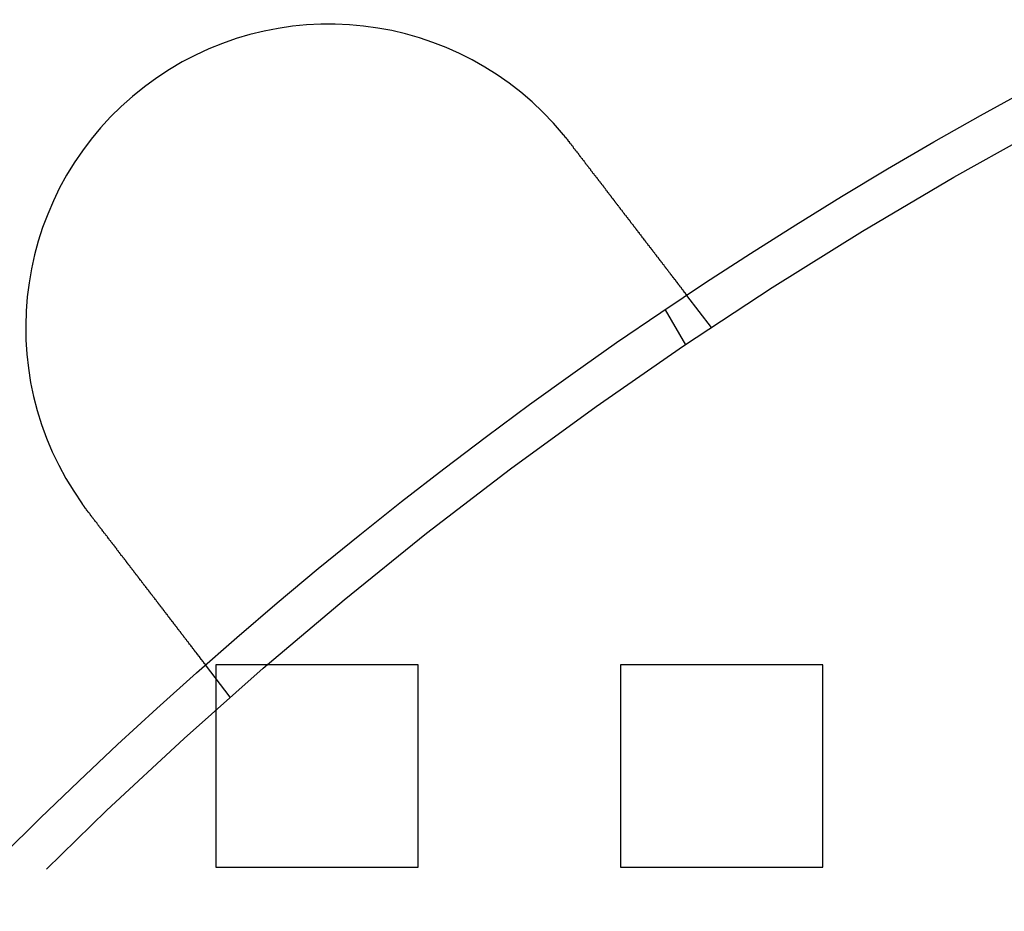
# Model space of a CAD drawing. Extents: x 2556 to 3907, y 1489 to 2027.
# Drawn here: x 2614 to 2638, y 1709 to 1731 of the extents above; entities that cross this region are included whole.
import ezdxf

# ---------------------------------------------------------------- set-up
doc = ezdxf.new("R2010")
doc.units = 0
doc.header["$LTSCALE"] = 5
doc.linetypes.add('VERDECKT', pattern=[9.525, 6.35, -3.175])
doc.layers.get('0').update_dxf_attribs({"linetype": 'CONTINUOUS'})
doc.layers.add('STEMPEL', color=3, linetype='CONTINUOUS')

# ---------------------------------------------------------------- blocks, each defined once
blk = doc.blocks.new('A$C52D9B3EE')
at = {"color": 1, "linetype": 'VERDECKT'}
for p, q in [((2027.282, 1442.051), (2026.672, 1442.846)), ((2026.644, 1441.624), (2026.143, 1442.492)), ((2015.382, 1432.919), (2014.772, 1433.714)), ((2015.03, 1433.714), (2015.03, 1428.714)), ((2020.03, 1433.714), (2015.03, 1433.714)), ((2020.03, 1428.714), (2020.03, 1433.714)), ((2025.03, 1433.714), (2025.03, 1428.714)), ((2030.03, 1433.714), (2025.03, 1433.714)), ((2030.03, 1428.714), (2030.03, 1433.714)), ((2015.03, 1428.714), (2020.03, 1428.714)), ((2025.03, 1428.714), (2030.03, 1428.714))]:
    blk.add_line(p, q, dxfattribs=at)
for points in [[(2023.62, 1446.82, 0), (2023.62, 1446.82, 0), (2023.62, 1446.82, 0), (2023.62, 1446.81, 0), (2023.62, 1446.81, 0), (2023.62, 1446.81, 0), (2023.63, 1446.81, 0), (2023.63, 1446.81, 0), (2023.63, 1446.81, 0), (2023.63, 1446.81, 0), (2023.63, 1446.8, 0), (2023.63, 1446.8, 0), (2023.63, 1446.8, 0), (2023.63, 1446.8, 0), (2023.64, 1446.8, 0), (2023.64, 1446.8, 0), (2023.64, 1446.79, 0), (2023.64, 1446.79, 0), (2023.64, 1446.79, 0), (2023.64, 1446.79, 0), (2023.64, 1446.79, 0), (2023.64, 1446.79, 0), (2023.65, 1446.78, 0), (2023.65, 1446.78, 0), (2023.65, 1446.78, 0), (2023.65, 1446.78, 0), (2023.65, 1446.78, 0), (2023.65, 1446.78, 0), (2023.65, 1446.78, 0), (2023.65, 1446.77, 0), (2023.66, 1446.77, 0), (2023.66, 1446.77, 0), (2023.66, 1446.77, 0), (2023.66, 1446.77, 0), (2023.66, 1446.77, 0), (2023.66, 1446.76, 0), (2023.66, 1446.76, 0), (2023.67, 1446.76, 0), (2023.67, 1446.76, 0), (2023.67, 1446.76, 0), (2023.67, 1446.76, 0), (2023.67, 1446.76, 0), (2023.67, 1446.75, 0), (2023.67, 1446.75, 0), (2023.67, 1446.75, 0), (2023.68, 1446.75, 0), (2023.68, 1446.75, 0), (2023.68, 1446.75, 0), (2023.68, 1446.74, 0), (2023.68, 1446.74, 0), (2023.68, 1446.74, 0), (2023.68, 1446.74, 0), (2023.68, 1446.74, 0), (2023.69, 1446.74, 0), (2023.69, 1446.73, 0), (2023.69, 1446.73, 0), (2023.69, 1446.73, 0), (2023.69, 1446.73, 0), (2023.69, 1446.73, 0), (2023.69, 1446.73, 0), (2023.69, 1446.73, 0), (2023.7, 1446.72, 0), (2023.7, 1446.72, 0), (2023.7, 1446.72, 0), (2023.7, 1446.72, 0), (2023.7, 1446.72, 0), (2023.7, 1446.72, 0), (2023.7, 1446.71, 0), (2023.7, 1446.71, 0), (2023.71, 1446.71, 0), (2023.71, 1446.71, 0), (2023.71, 1446.71, 0), (2023.71, 1446.71, 0), (2023.71, 1446.7, 0), (2023.71, 1446.7, 0), (2023.71, 1446.7, 0), (2023.71, 1446.7, 0), (2023.72, 1446.7, 0), (2023.72, 1446.7, 0), (2023.72, 1446.7, 0), (2023.72, 1446.69, 0), (2023.72, 1446.69, 0), (2023.72, 1446.69, 0), (2023.72, 1446.69, 0), (2023.72, 1446.69, 0), (2023.73, 1446.69, 0), (2023.73, 1446.68, 0), (2023.73, 1446.68, 0), (2023.73, 1446.68, 0), (2023.73, 1446.68, 0), (2023.73, 1446.68, 0), (2023.73, 1446.68, 0), (2023.73, 1446.67, 0), (2023.74, 1446.67, 0), (2023.74, 1446.67, 0), (2023.74, 1446.67, 0), (2023.74, 1446.67, 0), (2023.74, 1446.67, 0), (2023.74, 1446.67, 0), (2023.74, 1446.66, 0), (2023.74, 1446.66, 0), (2023.75, 1446.66, 0), (2023.75, 1446.66, 0), (2023.75, 1446.66, 0), (2023.75, 1446.66, 0), (2023.75, 1446.65, 0), (2023.75, 1446.65, 0), (2023.75, 1446.65, 0), (2023.75, 1446.65, 0), (2023.75, 1446.65, 0), (2023.76, 1446.65, 0), (2023.76, 1446.64, 0), (2023.76, 1446.64, 0), (2023.76, 1446.64, 0), (2023.76, 1446.64, 0), (2023.76, 1446.64, 0), (2023.76, 1446.64, 0), (2023.76, 1446.63, 0), (2023.77, 1446.63, 0), (2023.77, 1446.63, 0), (2023.77, 1446.63, 0), (2023.77, 1446.63, 0), (2023.77, 1446.63, 0), (2023.77, 1446.63, 0), (2023.77, 1446.62, 0), (2023.77, 1446.62, 0), (2023.78, 1446.62, 0), (2023.78, 1446.62, 0)], [(2023.78, 1446.62, 0), (2023.78, 1446.61, 0), (2023.79, 1446.6, 0), (2023.8, 1446.59, 0), (2023.81, 1446.58, 0), (2023.82, 1446.57, 0), (2023.82, 1446.56, 0), (2023.83, 1446.55, 0), (2023.84, 1446.54, 0), (2023.85, 1446.53, 0), (2023.86, 1446.52, 0), (2023.86, 1446.5, 0), (2023.87, 1446.49, 0), (2023.88, 1446.48, 0), (2023.89, 1446.47, 0), (2023.9, 1446.46, 0), (2023.9, 1446.45, 0), (2023.91, 1446.44, 0), (2023.92, 1446.43, 0), (2023.93, 1446.42, 0), (2023.94, 1446.41, 0), (2023.95, 1446.4, 0), (2023.95, 1446.39, 0), (2023.96, 1446.38, 0), (2023.97, 1446.37, 0), (2023.98, 1446.36, 0), (2023.99, 1446.35, 0), (2023.99, 1446.34, 0), (2024, 1446.33, 0), (2024.01, 1446.32, 0), (2024.02, 1446.3, 0), (2024.03, 1446.29, 0), (2024.03, 1446.28, 0), (2024.04, 1446.27, 0), (2024.05, 1446.26, 0), (2024.06, 1446.25, 0), (2024.07, 1446.24, 0), (2024.08, 1446.23, 0), (2024.08, 1446.22, 0), (2024.09, 1446.21, 0), (2024.1, 1446.2, 0), (2024.11, 1446.19, 0), (2024.12, 1446.18, 0), (2024.12, 1446.17, 0), (2024.13, 1446.16, 0), (2024.14, 1446.15, 0), (2024.15, 1446.14, 0), (2024.16, 1446.12, 0), (2024.16, 1446.11, 0), (2024.17, 1446.1, 0), (2024.18, 1446.09, 0), (2024.19, 1446.08, 0), (2024.2, 1446.07, 0), (2024.21, 1446.06, 0), (2024.21, 1446.05, 0), (2024.22, 1446.04, 0), (2024.23, 1446.03, 0), (2024.24, 1446.02, 0), (2024.25, 1446.01, 0), (2024.25, 1446, 0), (2024.26, 1445.99, 0), (2024.27, 1445.98, 0), (2024.28, 1445.97, 0), (2024.29, 1445.96, 0), (2024.29, 1445.94, 0), (2024.3, 1445.93, 0), (2024.31, 1445.92, 0), (2024.32, 1445.91, 0), (2024.33, 1445.9, 0), (2024.33, 1445.89, 0), (2024.34, 1445.88, 0), (2024.35, 1445.87, 0), (2024.36, 1445.86, 0), (2024.37, 1445.85, 0), (2024.37, 1445.84, 0), (2024.38, 1445.83, 0), (2024.39, 1445.82, 0), (2024.4, 1445.81, 0), (2024.41, 1445.8, 0), (2024.41, 1445.79, 0), (2024.42, 1445.78, 0), (2024.43, 1445.77, 0), (2024.44, 1445.76, 0), (2024.45, 1445.75, 0), (2024.45, 1445.74, 0), (2024.46, 1445.73, 0), (2024.47, 1445.72, 0), (2024.48, 1445.71, 0), (2024.48, 1445.7, 0), (2024.49, 1445.69, 0), (2024.5, 1445.68, 0), (2024.51, 1445.67, 0), (2024.52, 1445.66, 0), (2024.52, 1445.65, 0), (2024.53, 1445.64, 0), (2024.54, 1445.63, 0), (2024.55, 1445.62, 0), (2024.55, 1445.61, 0), (2024.56, 1445.6, 0), (2024.57, 1445.59, 0), (2024.58, 1445.58, 0), (2024.59, 1445.57, 0), (2024.59, 1445.56, 0), (2024.6, 1445.55, 0), (2024.61, 1445.54, 0), (2024.62, 1445.53, 0), (2024.62, 1445.52, 0), (2024.63, 1445.51, 0), (2024.64, 1445.5, 0), (2024.65, 1445.49, 0), (2024.65, 1445.48, 0), (2024.66, 1445.47, 0), (2024.67, 1445.46, 0), (2024.67, 1445.45, 0), (2024.68, 1445.44, 0), (2024.69, 1445.43, 0), (2024.7, 1445.42, 0), (2024.7, 1445.41, 0), (2024.71, 1445.4, 0), (2024.72, 1445.39, 0), (2024.73, 1445.38, 0), (2024.73, 1445.37, 0), (2024.74, 1445.36, 0), (2024.75, 1445.35, 0), (2024.75, 1445.34, 0), (2024.76, 1445.34, 0), (2024.77, 1445.33, 0), (2024.78, 1445.32, 0), (2024.78, 1445.31, 0), (2024.79, 1445.3, 0), (2024.8, 1445.29, 0), (2024.8, 1445.28, 0), (2024.81, 1445.27, 0), (2024.82, 1445.26, 0), (2024.83, 1445.25, 0), (2024.83, 1445.24, 0), (2024.84, 1445.23, 0), (2024.85, 1445.23, 0), (2024.85, 1445.22, 0), (2024.86, 1445.21, 0), (2024.87, 1445.2, 0), (2024.87, 1445.19, 0), (2024.88, 1445.18, 0), (2024.89, 1445.17, 0), (2024.9, 1445.16, 0), (2024.9, 1445.15, 0), (2024.91, 1445.14, 0), (2024.92, 1445.13, 0), (2024.92, 1445.12, 0), (2024.93, 1445.11, 0), (2024.94, 1445.1, 0), (2024.95, 1445.1, 0), (2024.95, 1445.09, 0), (2024.96, 1445.08, 0), (2024.97, 1445.07, 0), (2024.97, 1445.06, 0), (2024.98, 1445.05, 0), (2024.99, 1445.04, 0), (2025, 1445.03, 0), (2025, 1445.02, 0), (2025.01, 1445.01, 0), (2025.02, 1445, 0), (2025.02, 1444.99, 0), (2025.03, 1444.98, 0), (2025.04, 1444.97, 0), (2025.05, 1444.96, 0), (2025.05, 1444.96, 0), (2025.06, 1444.95, 0), (2025.07, 1444.94, 0), (2025.07, 1444.93, 0), (2025.08, 1444.92, 0), (2025.09, 1444.91, 0), (2025.1, 1444.9, 0), (2025.1, 1444.89, 0), (2025.11, 1444.88, 0), (2025.12, 1444.87, 0), (2025.12, 1444.86, 0), (2025.13, 1444.85, 0), (2025.14, 1444.84, 0), (2025.15, 1444.83, 0), (2025.15, 1444.83, 0), (2025.16, 1444.82, 0), (2025.17, 1444.81, 0), (2025.17, 1444.8, 0), (2025.18, 1444.79, 0), (2025.19, 1444.78, 0), (2025.2, 1444.77, 0), (2025.2, 1444.76, 0), (2025.21, 1444.75, 0), (2025.22, 1444.74, 0), (2025.22, 1444.73, 0), (2025.23, 1444.72, 0), (2025.24, 1444.72, 0), (2025.25, 1444.71, 0), (2025.25, 1444.7, 0), (2025.26, 1444.69, 0), (2025.27, 1444.68, 0), (2025.27, 1444.67, 0), (2025.28, 1444.66, 0), (2025.29, 1444.65, 0), (2025.29, 1444.64, 0), (2025.3, 1444.63, 0), (2025.31, 1444.62, 0), (2025.31, 1444.62, 0), (2025.32, 1444.61, 0), (2025.33, 1444.6, 0), (2025.34, 1444.59, 0), (2025.34, 1444.58, 0), (2025.35, 1444.57, 0), (2025.36, 1444.56, 0), (2025.36, 1444.55, 0), (2025.37, 1444.54, 0), (2025.38, 1444.54, 0), (2025.38, 1444.53, 0), (2025.39, 1444.52, 0), (2025.4, 1444.51, 0), (2025.4, 1444.5, 0), (2025.41, 1444.49, 0), (2025.42, 1444.48, 0), (2025.42, 1444.47, 0), (2025.43, 1444.47, 0), (2025.44, 1444.46, 0), (2025.44, 1444.45, 0), (2025.45, 1444.44, 0), (2025.46, 1444.43, 0), (2025.46, 1444.42, 0), (2025.47, 1444.41, 0), (2025.48, 1444.41, 0), (2025.48, 1444.4, 0), (2025.49, 1444.39, 0), (2025.49, 1444.38, 0), (2025.5, 1444.37, 0), (2025.51, 1444.36, 0), (2025.51, 1444.36, 0), (2025.52, 1444.35, 0), (2025.53, 1444.34, 0), (2025.53, 1444.33, 0), (2025.54, 1444.32, 0), (2025.55, 1444.31, 0), (2025.55, 1444.31, 0), (2025.56, 1444.3, 0), (2025.56, 1444.29, 0), (2025.57, 1444.28, 0), (2025.58, 1444.27, 0), (2025.58, 1444.26, 0), (2025.59, 1444.26, 0), (2025.6, 1444.25, 0), (2025.6, 1444.24, 0), (2025.61, 1444.23, 0), (2025.61, 1444.22, 0), (2025.62, 1444.22, 0), (2025.63, 1444.21, 0), (2025.63, 1444.2, 0), (2025.64, 1444.19, 0), (2025.64, 1444.19, 0), (2025.65, 1444.18, 0), (2025.66, 1444.17, 0), (2025.66, 1444.16, 0), (2025.67, 1444.15, 0), (2025.67, 1444.15, 0), (2025.68, 1444.14, 0), (2025.69, 1444.13, 0), (2025.69, 1444.12, 0), (2025.7, 1444.12, 0), (2025.7, 1444.11, 0), (2025.71, 1444.1, 0), (2025.71, 1444.09, 0), (2025.72, 1444.09, 0), (2025.73, 1444.08, 0), (2025.73, 1444.07, 0), (2025.74, 1444.07, 0), (2025.74, 1444.06, 0), (2025.75, 1444.05, 0), (2025.75, 1444.04, 0), (2025.76, 1444.04, 0), (2025.76, 1444.03, 0), (2025.77, 1444.02, 0), (2025.78, 1444.02, 0), (2025.78, 1444.01, 0), (2025.79, 1444, 0), (2025.79, 1443.99, 0), (2025.8, 1443.99, 0), (2025.8, 1443.98, 0), (2025.81, 1443.97, 0), (2025.81, 1443.97, 0), (2025.82, 1443.96, 0), (2025.82, 1443.95, 0), (2025.83, 1443.95, 0), (2025.83, 1443.94, 0), (2025.84, 1443.93, 0), (2025.84, 1443.92, 0), (2025.85, 1443.92, 0), (2025.86, 1443.91, 0), (2025.86, 1443.9, 0), (2025.87, 1443.9, 0), (2025.87, 1443.89, 0), (2025.88, 1443.88, 0), (2025.88, 1443.88, 0), (2025.89, 1443.87, 0), (2025.89, 1443.86, 0), (2025.9, 1443.86, 0), (2025.9, 1443.85, 0), (2025.91, 1443.84, 0), (2025.91, 1443.83, 0), (2025.92, 1443.83, 0), (2025.92, 1443.82, 0), (2025.93, 1443.81, 0), (2025.93, 1443.81, 0), (2025.94, 1443.8, 0), (2025.95, 1443.79, 0), (2025.95, 1443.79, 0), (2025.96, 1443.78, 0), (2025.96, 1443.77, 0), (2025.97, 1443.77, 0), (2025.97, 1443.76, 0), (2025.98, 1443.75, 0), (2025.98, 1443.75, 0), (2025.99, 1443.74, 0), (2025.99, 1443.73, 0), (2026, 1443.73, 0), (2026, 1443.72, 0), (2026.01, 1443.71, 0), (2026.01, 1443.71, 0), (2026.02, 1443.7, 0), (2026.02, 1443.69, 0), (2026.03, 1443.69, 0), (2026.03, 1443.68, 0), (2026.04, 1443.67, 0), (2026.04, 1443.67, 0), (2026.05, 1443.66, 0), (2026.05, 1443.65, 0), (2026.06, 1443.65, 0), (2026.06, 1443.64, 0), (2026.07, 1443.63, 0), (2026.07, 1443.63, 0), (2026.08, 1443.62, 0), (2026.08, 1443.62, 0), (2026.09, 1443.61, 0), (2026.09, 1443.6, 0), (2026.1, 1443.6, 0), (2026.1, 1443.59, 0), (2026.11, 1443.58, 0), (2026.11, 1443.58, 0), (2026.12, 1443.57, 0), (2026.12, 1443.56, 0), (2026.13, 1443.56, 0), (2026.13, 1443.55, 0), (2026.13, 1443.55, 0), (2026.14, 1443.54, 0), (2026.14, 1443.53, 0), (2026.15, 1443.53, 0), (2026.15, 1443.52, 0), (2026.16, 1443.52, 0), (2026.16, 1443.51, 0), (2026.17, 1443.5, 0), (2026.17, 1443.5, 0), (2026.18, 1443.49, 0), (2026.18, 1443.49, 0), (2026.19, 1443.48, 0), (2026.19, 1443.47, 0), (2026.19, 1443.47, 0), (2026.2, 1443.46, 0), (2026.2, 1443.46, 0), (2026.21, 1443.45, 0), (2026.21, 1443.45, 0), (2026.22, 1443.44, 0), (2026.22, 1443.43, 0), (2026.22, 1443.43, 0), (2026.23, 1443.42, 0), (2026.23, 1443.42, 0), (2026.24, 1443.41, 0), (2026.24, 1443.41, 0), (2026.25, 1443.4, 0), (2026.25, 1443.4, 0), (2026.25, 1443.39, 0), (2026.26, 1443.39, 0), (2026.26, 1443.38, 0), (2026.27, 1443.37, 0), (2026.27, 1443.37, 0), (2026.27, 1443.36, 0), (2026.28, 1443.36, 0), (2026.28, 1443.35, 0), (2026.29, 1443.35, 0), (2026.29, 1443.34, 0), (2026.29, 1443.34, 0), (2026.3, 1443.33, 0), (2026.3, 1443.33, 0), (2026.31, 1443.32, 0), (2026.31, 1443.32, 0), (2026.31, 1443.31, 0), (2026.32, 1443.31, 0), (2026.32, 1443.3, 0), (2026.33, 1443.3, 0), (2026.33, 1443.29, 0), (2026.33, 1443.29, 0), (2026.34, 1443.28, 0), (2026.34, 1443.28, 0), (2026.34, 1443.27, 0), (2026.35, 1443.27, 0), (2026.35, 1443.26, 0), (2026.35, 1443.26, 0), (2026.36, 1443.26, 0), (2026.36, 1443.25, 0), (2026.37, 1443.25, 0), (2026.37, 1443.24, 0), (2026.37, 1443.24, 0), (2026.38, 1443.23, 0), (2026.38, 1443.23, 0), (2026.38, 1443.22, 0), (2026.39, 1443.22, 0), (2026.39, 1443.21, 0), (2026.39, 1443.21, 0), (2026.4, 1443.21, 0), (2026.4, 1443.2, 0), (2026.4, 1443.2, 0), (2026.41, 1443.19, 0), (2026.41, 1443.19, 0), (2026.41, 1443.19, 0), (2026.41, 1443.18, 0), (2026.42, 1443.18, 0), (2026.42, 1443.17, 0), (2026.42, 1443.17, 0), (2026.43, 1443.17, 0), (2026.43, 1443.16, 0), (2026.43, 1443.16, 0), (2026.44, 1443.15, 0), (2026.44, 1443.15, 0), (2026.44, 1443.15, 0), (2026.44, 1443.14, 0), (2026.45, 1443.14, 0), (2026.45, 1443.13, 0), (2026.45, 1443.13, 0), (2026.46, 1443.13, 0), (2026.46, 1443.12, 0), (2026.46, 1443.12, 0), (2026.46, 1443.12, 0), (2026.47, 1443.11, 0), (2026.47, 1443.11, 0), (2026.47, 1443.11, 0), (2026.48, 1443.1, 0), (2026.48, 1443.1, 0), (2026.48, 1443.09, 0), (2026.48, 1443.09, 0), (2026.49, 1443.09, 0), (2026.49, 1443.08, 0), (2026.49, 1443.08, 0), (2026.49, 1443.08, 0), (2026.5, 1443.07, 0), (2026.5, 1443.07, 0), (2026.5, 1443.07, 0), (2026.51, 1443.06, 0), (2026.51, 1443.06, 0), (2026.51, 1443.06, 0), (2026.51, 1443.05, 0), (2026.52, 1443.05, 0), (2026.52, 1443.05, 0), (2026.52, 1443.04, 0), (2026.52, 1443.04, 0), (2026.53, 1443.04, 0), (2026.53, 1443.03, 0), (2026.53, 1443.03, 0), (2026.53, 1443.03, 0), (2026.54, 1443.02, 0), (2026.54, 1443.02, 0), (2026.54, 1443.02, 0), (2026.54, 1443.02, 0), (2026.54, 1443.01, 0), (2026.55, 1443.01, 0), (2026.55, 1443.01, 0), (2026.55, 1443, 0), (2026.55, 1443, 0), (2026.56, 1443, 0), (2026.56, 1442.99, 0), (2026.56, 1442.99, 0), (2026.56, 1442.99, 0), (2026.56, 1442.99, 0), (2026.57, 1442.98, 0), (2026.57, 1442.98, 0), (2026.57, 1442.98, 0), (2026.57, 1442.97, 0), (2026.58, 1442.97, 0), (2026.58, 1442.97, 0), (2026.58, 1442.97, 0), (2026.58, 1442.96, 0), (2026.58, 1442.96, 0), (2026.59, 1442.96, 0), (2026.59, 1442.96, 0), (2026.59, 1442.95, 0), (2026.59, 1442.95, 0), (2026.59, 1442.95, 0), (2026.6, 1442.95, 0), (2026.6, 1442.94, 0), (2026.6, 1442.94, 0), (2026.6, 1442.94, 0), (2026.6, 1442.94, 0), (2026.6, 1442.93, 0), (2026.61, 1442.93, 0), (2026.61, 1442.93, 0), (2026.61, 1442.93, 0), (2026.61, 1442.93, 0), (2026.61, 1442.92, 0), (2026.61, 1442.92, 0), (2026.62, 1442.92, 0), (2026.62, 1442.92, 0), (2026.62, 1442.92, 0), (2026.62, 1442.91, 0), (2026.62, 1442.91, 0), (2026.62, 1442.91, 0), (2026.62, 1442.91, 0), (2026.63, 1442.91, 0), (2026.63, 1442.9, 0), (2026.63, 1442.9, 0), (2026.63, 1442.9, 0), (2026.63, 1442.9, 0), (2026.63, 1442.9, 0), (2026.63, 1442.9, 0), (2026.64, 1442.89, 0), (2026.64, 1442.89, 0), (2026.64, 1442.89, 0), (2026.64, 1442.89, 0), (2026.64, 1442.89, 0), (2026.64, 1442.89, 0), (2026.64, 1442.88, 0), (2026.64, 1442.88, 0), (2026.65, 1442.88, 0), (2026.65, 1442.88, 0), (2026.65, 1442.88, 0), (2026.65, 1442.88, 0), (2026.65, 1442.88, 0), (2026.65, 1442.87, 0), (2026.65, 1442.87, 0), (2026.65, 1442.87, 0), (2026.65, 1442.87, 0), (2026.65, 1442.87, 0), (2026.65, 1442.87, 0), (2026.66, 1442.87, 0), (2026.66, 1442.87, 0), (2026.66, 1442.87, 0), (2026.66, 1442.86, 0), (2026.66, 1442.86, 0), (2026.66, 1442.86, 0), (2026.66, 1442.86, 0), (2026.66, 1442.86, 0), (2026.66, 1442.86, 0), (2026.66, 1442.86, 0), (2026.66, 1442.86, 0), (2026.66, 1442.86, 0), (2026.66, 1442.86, 0), (2026.66, 1442.86, 0), (2026.67, 1442.85, 0), (2026.67, 1442.85, 0), (2026.67, 1442.85, 0), (2026.67, 1442.85, 0), (2026.67, 1442.85, 0), (2026.67, 1442.85, 0), (2026.67, 1442.85, 0), (2026.67, 1442.85, 0), (2026.67, 1442.85, 0), (2026.67, 1442.85, 0), (2026.67, 1442.85, 0), (2026.67, 1442.85, 0), (2026.67, 1442.85, 0), (2026.67, 1442.85, 0), (2026.67, 1442.85, 0), (2026.67, 1442.85, 0), (2026.67, 1442.85, 0), (2026.67, 1442.85, 0), (2026.67, 1442.85, 0), (2026.67, 1442.85, 0), (2026.67, 1442.85, 0), (2026.67, 1442.85, 0), (2026.67, 1442.85, 0), (2026.67, 1442.85, 0), (2026.67, 1442.85, 0), (2026.67, 1442.85, 0), (2026.67, 1442.85, 0)], [(2011.88, 1437.49, 0), (2011.88, 1437.49, 0), (2011.87, 1437.49, 0), (2011.87, 1437.49, 0), (2011.87, 1437.49, 0), (2011.87, 1437.5, 0), (2011.87, 1437.5, 0), (2011.87, 1437.5, 0), (2011.87, 1437.5, 0), (2011.87, 1437.5, 0), (2011.86, 1437.5, 0), (2011.86, 1437.51, 0), (2011.86, 1437.51, 0), (2011.86, 1437.51, 0), (2011.86, 1437.51, 0), (2011.86, 1437.51, 0), (2011.86, 1437.51, 0), (2011.86, 1437.51, 0), (2011.85, 1437.52, 0), (2011.85, 1437.52, 0), (2011.85, 1437.52, 0), (2011.85, 1437.52, 0), (2011.85, 1437.52, 0), (2011.85, 1437.52, 0), (2011.85, 1437.53, 0), (2011.85, 1437.53, 0), (2011.84, 1437.53, 0), (2011.84, 1437.53, 0), (2011.84, 1437.53, 0), (2011.84, 1437.53, 0), (2011.84, 1437.54, 0), (2011.84, 1437.54, 0), (2011.84, 1437.54, 0), (2011.84, 1437.54, 0), (2011.84, 1437.54, 0), (2011.83, 1437.54, 0), (2011.83, 1437.55, 0), (2011.83, 1437.55, 0), (2011.83, 1437.55, 0), (2011.83, 1437.55, 0), (2011.83, 1437.55, 0), (2011.83, 1437.55, 0), (2011.83, 1437.55, 0), (2011.82, 1437.56, 0), (2011.82, 1437.56, 0), (2011.82, 1437.56, 0), (2011.82, 1437.56, 0), (2011.82, 1437.56, 0), (2011.82, 1437.56, 0), (2011.82, 1437.57, 0), (2011.82, 1437.57, 0), (2011.81, 1437.57, 0), (2011.81, 1437.57, 0), (2011.81, 1437.57, 0), (2011.81, 1437.57, 0), (2011.81, 1437.58, 0), (2011.81, 1437.58, 0), (2011.81, 1437.58, 0), (2011.81, 1437.58, 0), (2011.81, 1437.58, 0), (2011.8, 1437.58, 0), (2011.8, 1437.59, 0), (2011.8, 1437.59, 0), (2011.8, 1437.59, 0), (2011.8, 1437.59, 0), (2011.8, 1437.59, 0), (2011.8, 1437.59, 0), (2011.8, 1437.6, 0), (2011.79, 1437.6, 0), (2011.79, 1437.6, 0), (2011.79, 1437.6, 0), (2011.79, 1437.6, 0), (2011.79, 1437.6, 0), (2011.79, 1437.61, 0), (2011.79, 1437.61, 0), (2011.79, 1437.61, 0), (2011.78, 1437.61, 0), (2011.78, 1437.61, 0), (2011.78, 1437.61, 0), (2011.78, 1437.61, 0), (2011.78, 1437.62, 0), (2011.78, 1437.62, 0), (2011.78, 1437.62, 0), (2011.78, 1437.62, 0), (2011.78, 1437.62, 0), (2011.77, 1437.62, 0), (2011.77, 1437.63, 0), (2011.77, 1437.63, 0), (2011.77, 1437.63, 0), (2011.77, 1437.63, 0), (2011.77, 1437.63, 0), (2011.77, 1437.63, 0), (2011.77, 1437.64, 0), (2011.76, 1437.64, 0), (2011.76, 1437.64, 0), (2011.76, 1437.64, 0), (2011.76, 1437.64, 0), (2011.76, 1437.64, 0), (2011.76, 1437.65, 0), (2011.76, 1437.65, 0), (2011.76, 1437.65, 0), (2011.76, 1437.65, 0), (2011.75, 1437.65, 0), (2011.75, 1437.65, 0), (2011.75, 1437.66, 0), (2011.75, 1437.66, 0), (2011.75, 1437.66, 0), (2011.75, 1437.66, 0), (2011.75, 1437.66, 0), (2011.75, 1437.66, 0), (2011.74, 1437.67, 0), (2011.74, 1437.67, 0), (2011.74, 1437.67, 0), (2011.74, 1437.67, 0), (2011.74, 1437.67, 0), (2011.74, 1437.67, 0), (2011.74, 1437.67, 0), (2011.74, 1437.68, 0), (2011.74, 1437.68, 0), (2011.73, 1437.68, 0), (2011.73, 1437.68, 0), (2011.73, 1437.68, 0), (2011.73, 1437.68, 0), (2011.73, 1437.69, 0), (2011.73, 1437.69, 0), (2011.73, 1437.69, 0), (2011.73, 1437.69, 0), (2011.72, 1437.69, 0)], [(2014.77, 1433.71, 0), (2014.77, 1433.71, 0), (2014.77, 1433.71, 0), (2014.77, 1433.71, 0), (2014.77, 1433.71, 0), (2014.77, 1433.71, 0), (2014.77, 1433.71, 0), (2014.77, 1433.72, 0), (2014.77, 1433.72, 0), (2014.77, 1433.72, 0), (2014.77, 1433.72, 0), (2014.77, 1433.72, 0), (2014.77, 1433.72, 0), (2014.77, 1433.72, 0), (2014.77, 1433.72, 0), (2014.77, 1433.72, 0), (2014.77, 1433.72, 0), (2014.77, 1433.72, 0), (2014.77, 1433.72, 0), (2014.77, 1433.72, 0), (2014.77, 1433.72, 0), (2014.77, 1433.72, 0), (2014.77, 1433.72, 0), (2014.77, 1433.72, 0), (2014.77, 1433.72, 0), (2014.77, 1433.72, 0), (2014.77, 1433.72, 0), (2014.76, 1433.72, 0), (2014.76, 1433.72, 0), (2014.76, 1433.73, 0), (2014.76, 1433.73, 0), (2014.76, 1433.73, 0), (2014.76, 1433.73, 0), (2014.76, 1433.73, 0), (2014.76, 1433.73, 0), (2014.76, 1433.73, 0), (2014.76, 1433.73, 0), (2014.76, 1433.73, 0), (2014.76, 1433.73, 0), (2014.76, 1433.73, 0), (2014.76, 1433.74, 0), (2014.75, 1433.74, 0), (2014.75, 1433.74, 0), (2014.75, 1433.74, 0), (2014.75, 1433.74, 0), (2014.75, 1433.74, 0), (2014.75, 1433.74, 0), (2014.75, 1433.74, 0), (2014.75, 1433.75, 0), (2014.75, 1433.75, 0), (2014.75, 1433.75, 0), (2014.74, 1433.75, 0), (2014.74, 1433.75, 0), (2014.74, 1433.75, 0), (2014.74, 1433.75, 0), (2014.74, 1433.76, 0), (2014.74, 1433.76, 0), (2014.74, 1433.76, 0), (2014.74, 1433.76, 0), (2014.74, 1433.76, 0), (2014.73, 1433.76, 0), (2014.73, 1433.77, 0), (2014.73, 1433.77, 0), (2014.73, 1433.77, 0), (2014.73, 1433.77, 0), (2014.73, 1433.77, 0), (2014.73, 1433.77, 0), (2014.72, 1433.78, 0), (2014.72, 1433.78, 0), (2014.72, 1433.78, 0), (2014.72, 1433.78, 0), (2014.72, 1433.78, 0), (2014.72, 1433.79, 0), (2014.72, 1433.79, 0), (2014.71, 1433.79, 0), (2014.71, 1433.79, 0), (2014.71, 1433.79, 0), (2014.71, 1433.8, 0), (2014.71, 1433.8, 0), (2014.71, 1433.8, 0), (2014.7, 1433.8, 0), (2014.7, 1433.81, 0), (2014.7, 1433.81, 0), (2014.7, 1433.81, 0), (2014.7, 1433.81, 0), (2014.69, 1433.82, 0), (2014.69, 1433.82, 0), (2014.69, 1433.82, 0), (2014.69, 1433.82, 0), (2014.69, 1433.82, 0), (2014.69, 1433.83, 0), (2014.68, 1433.83, 0), (2014.68, 1433.83, 0), (2014.68, 1433.84, 0), (2014.68, 1433.84, 0), (2014.68, 1433.84, 0), (2014.67, 1433.84, 0), (2014.67, 1433.85, 0), (2014.67, 1433.85, 0), (2014.67, 1433.85, 0), (2014.66, 1433.85, 0), (2014.66, 1433.86, 0), (2014.66, 1433.86, 0), (2014.66, 1433.86, 0), (2014.66, 1433.87, 0), (2014.65, 1433.87, 0), (2014.65, 1433.87, 0), (2014.65, 1433.87, 0), (2014.65, 1433.88, 0), (2014.64, 1433.88, 0), (2014.64, 1433.88, 0), (2014.64, 1433.89, 0), (2014.64, 1433.89, 0), (2014.63, 1433.89, 0), (2014.63, 1433.9, 0), (2014.63, 1433.9, 0), (2014.63, 1433.9, 0), (2014.63, 1433.91, 0), (2014.62, 1433.91, 0), (2014.62, 1433.91, 0), (2014.62, 1433.92, 0), (2014.62, 1433.92, 0), (2014.61, 1433.92, 0), (2014.61, 1433.93, 0), (2014.61, 1433.93, 0), (2014.6, 1433.93, 0), (2014.6, 1433.94, 0), (2014.6, 1433.94, 0), (2014.6, 1433.94, 0), (2014.59, 1433.95, 0), (2014.59, 1433.95, 0), (2014.59, 1433.95, 0), (2014.59, 1433.96, 0), (2014.58, 1433.96, 0), (2014.58, 1433.96, 0), (2014.58, 1433.97, 0), (2014.58, 1433.97, 0), (2014.57, 1433.97, 0), (2014.57, 1433.98, 0), (2014.57, 1433.98, 0), (2014.56, 1433.98, 0), (2014.56, 1433.99, 0), (2014.56, 1433.99, 0), (2014.56, 1434, 0), (2014.55, 1434, 0), (2014.55, 1434, 0), (2014.55, 1434.01, 0), (2014.54, 1434.01, 0), (2014.54, 1434.01, 0), (2014.54, 1434.02, 0), (2014.54, 1434.02, 0), (2014.53, 1434.03, 0), (2014.53, 1434.03, 0), (2014.53, 1434.03, 0), (2014.52, 1434.04, 0), (2014.52, 1434.04, 0), (2014.52, 1434.05, 0), (2014.51, 1434.05, 0), (2014.51, 1434.05, 0), (2014.51, 1434.06, 0), (2014.5, 1434.06, 0), (2014.5, 1434.07, 0), (2014.5, 1434.07, 0), (2014.5, 1434.07, 0), (2014.49, 1434.08, 0), (2014.49, 1434.08, 0), (2014.49, 1434.09, 0), (2014.48, 1434.09, 0), (2014.48, 1434.1, 0), (2014.48, 1434.1, 0), (2014.47, 1434.11, 0), (2014.47, 1434.11, 0), (2014.46, 1434.11, 0), (2014.46, 1434.12, 0), (2014.46, 1434.12, 0), (2014.45, 1434.13, 0), (2014.45, 1434.13, 0), (2014.45, 1434.14, 0), (2014.44, 1434.14, 0), (2014.44, 1434.15, 0), (2014.44, 1434.15, 0), (2014.43, 1434.16, 0), (2014.43, 1434.16, 0), (2014.43, 1434.17, 0), (2014.42, 1434.17, 0), (2014.42, 1434.18, 0), (2014.41, 1434.18, 0), (2014.41, 1434.19, 0), (2014.41, 1434.19, 0), (2014.4, 1434.2, 0), (2014.4, 1434.2, 0), (2014.39, 1434.21, 0), (2014.39, 1434.21, 0), (2014.39, 1434.22, 0), (2014.38, 1434.22, 0), (2014.38, 1434.23, 0), (2014.37, 1434.23, 0), (2014.37, 1434.24, 0), (2014.37, 1434.24, 0), (2014.36, 1434.25, 0), (2014.36, 1434.25, 0), (2014.35, 1434.26, 0), (2014.35, 1434.26, 0), (2014.35, 1434.27, 0), (2014.34, 1434.28, 0), (2014.34, 1434.28, 0), (2014.33, 1434.29, 0), (2014.33, 1434.29, 0), (2014.32, 1434.3, 0), (2014.32, 1434.3, 0), (2014.32, 1434.31, 0), (2014.31, 1434.31, 0), (2014.31, 1434.32, 0), (2014.3, 1434.33, 0), (2014.3, 1434.33, 0), (2014.29, 1434.34, 0), (2014.29, 1434.34, 0), (2014.28, 1434.35, 0), (2014.28, 1434.36, 0), (2014.28, 1434.36, 0), (2014.27, 1434.37, 0), (2014.27, 1434.37, 0), (2014.26, 1434.38, 0), (2014.26, 1434.38, 0), (2014.25, 1434.39, 0), (2014.25, 1434.4, 0), (2014.24, 1434.4, 0), (2014.24, 1434.41, 0), (2014.23, 1434.42, 0), (2014.23, 1434.42, 0), (2014.22, 1434.43, 0), (2014.22, 1434.43, 0), (2014.22, 1434.44, 0), (2014.21, 1434.45, 0), (2014.21, 1434.45, 0), (2014.2, 1434.46, 0), (2014.2, 1434.46, 0), (2014.19, 1434.47, 0), (2014.19, 1434.48, 0), (2014.18, 1434.48, 0), (2014.18, 1434.49, 0), (2014.17, 1434.5, 0), (2014.17, 1434.5, 0), (2014.16, 1434.51, 0), (2014.16, 1434.52, 0), (2014.15, 1434.52, 0), (2014.15, 1434.53, 0), (2014.14, 1434.54, 0), (2014.14, 1434.54, 0), (2014.13, 1434.55, 0), (2014.13, 1434.55, 0), (2014.12, 1434.56, 0), (2014.12, 1434.57, 0), (2014.11, 1434.57, 0), (2014.11, 1434.58, 0), (2014.1, 1434.59, 0), (2014.1, 1434.59, 0), (2014.09, 1434.6, 0), (2014.09, 1434.61, 0), (2014.08, 1434.61, 0), (2014.08, 1434.62, 0), (2014.07, 1434.63, 0), (2014.07, 1434.63, 0), (2014.06, 1434.64, 0), (2014.06, 1434.65, 0), (2014.05, 1434.66, 0), (2014.04, 1434.66, 0), (2014.04, 1434.67, 0), (2014.03, 1434.68, 0), (2014.03, 1434.68, 0), (2014.02, 1434.69, 0), (2014.02, 1434.7, 0), (2014.01, 1434.7, 0), (2014.01, 1434.71, 0), (2014, 1434.72, 0), (2014, 1434.72, 0), (2013.99, 1434.73, 0), (2013.99, 1434.74, 0), (2013.98, 1434.74, 0), (2013.98, 1434.75, 0), (2013.97, 1434.76, 0), (2013.97, 1434.77, 0), (2013.96, 1434.77, 0), (2013.96, 1434.78, 0), (2013.95, 1434.79, 0), (2013.94, 1434.79, 0), (2013.94, 1434.8, 0), (2013.93, 1434.81, 0), (2013.93, 1434.81, 0), (2013.92, 1434.82, 0), (2013.92, 1434.83, 0), (2013.91, 1434.83, 0), (2013.91, 1434.84, 0), (2013.9, 1434.85, 0), (2013.9, 1434.86, 0), (2013.89, 1434.86, 0), (2013.89, 1434.87, 0), (2013.88, 1434.88, 0), (2013.87, 1434.88, 0), (2013.87, 1434.89, 0), (2013.86, 1434.9, 0), (2013.86, 1434.9, 0), (2013.85, 1434.91, 0), (2013.85, 1434.92, 0), (2013.84, 1434.93, 0), (2013.84, 1434.93, 0), (2013.83, 1434.94, 0), (2013.83, 1434.95, 0), (2013.82, 1434.96, 0), (2013.81, 1434.96, 0), (2013.81, 1434.97, 0), (2013.8, 1434.98, 0), (2013.8, 1434.99, 0), (2013.79, 1434.99, 0), (2013.79, 1435, 0), (2013.78, 1435.01, 0), (2013.77, 1435.02, 0), (2013.77, 1435.02, 0), (2013.76, 1435.03, 0), (2013.76, 1435.04, 0), (2013.75, 1435.05, 0), (2013.74, 1435.05, 0), (2013.74, 1435.06, 0), (2013.73, 1435.07, 0), (2013.73, 1435.08, 0), (2013.72, 1435.09, 0), (2013.71, 1435.09, 0), (2013.71, 1435.1, 0), (2013.7, 1435.11, 0), (2013.7, 1435.12, 0), (2013.69, 1435.13, 0), (2013.68, 1435.13, 0), (2013.68, 1435.14, 0), (2013.67, 1435.15, 0), (2013.66, 1435.16, 0), (2013.66, 1435.17, 0), (2013.65, 1435.17, 0), (2013.65, 1435.18, 0), (2013.64, 1435.19, 0), (2013.63, 1435.2, 0), (2013.63, 1435.21, 0), (2013.62, 1435.22, 0), (2013.61, 1435.22, 0), (2013.61, 1435.23, 0), (2013.6, 1435.24, 0), (2013.59, 1435.25, 0), (2013.59, 1435.26, 0), (2013.58, 1435.27, 0), (2013.58, 1435.27, 0), (2013.57, 1435.28, 0), (2013.56, 1435.29, 0), (2013.56, 1435.3, 0), (2013.55, 1435.31, 0), (2013.54, 1435.32, 0), (2013.54, 1435.33, 0), (2013.53, 1435.33, 0), (2013.52, 1435.34, 0), (2013.52, 1435.35, 0), (2013.51, 1435.36, 0), (2013.5, 1435.37, 0), (2013.5, 1435.38, 0), (2013.49, 1435.39, 0), (2013.48, 1435.4, 0), (2013.48, 1435.4, 0), (2013.47, 1435.41, 0), (2013.46, 1435.42, 0), (2013.46, 1435.43, 0), (2013.45, 1435.44, 0), (2013.44, 1435.45, 0), (2013.43, 1435.46, 0), (2013.43, 1435.47, 0), (2013.42, 1435.47, 0), (2013.41, 1435.48, 0), (2013.41, 1435.49, 0), (2013.4, 1435.5, 0), (2013.39, 1435.51, 0), (2013.39, 1435.52, 0), (2013.38, 1435.53, 0), (2013.37, 1435.54, 0), (2013.37, 1435.55, 0), (2013.36, 1435.56, 0), (2013.35, 1435.57, 0), (2013.34, 1435.57, 0), (2013.34, 1435.58, 0), (2013.33, 1435.59, 0), (2013.32, 1435.6, 0), (2013.32, 1435.61, 0), (2013.31, 1435.62, 0), (2013.3, 1435.63, 0), (2013.3, 1435.64, 0), (2013.29, 1435.65, 0), (2013.28, 1435.66, 0), (2013.27, 1435.67, 0), (2013.27, 1435.68, 0), (2013.26, 1435.68, 0), (2013.25, 1435.69, 0), (2013.25, 1435.7, 0), (2013.24, 1435.71, 0), (2013.23, 1435.72, 0), (2013.22, 1435.73, 0), (2013.22, 1435.74, 0), (2013.21, 1435.75, 0), (2013.2, 1435.76, 0), (2013.2, 1435.77, 0), (2013.19, 1435.78, 0), (2013.18, 1435.79, 0), (2013.17, 1435.8, 0), (2013.17, 1435.81, 0), (2013.16, 1435.81, 0), (2013.15, 1435.82, 0), (2013.15, 1435.83, 0), (2013.14, 1435.84, 0), (2013.13, 1435.85, 0), (2013.12, 1435.86, 0), (2013.12, 1435.87, 0), (2013.11, 1435.88, 0), (2013.1, 1435.89, 0), (2013.1, 1435.9, 0), (2013.09, 1435.91, 0), (2013.08, 1435.92, 0), (2013.07, 1435.93, 0), (2013.07, 1435.94, 0), (2013.06, 1435.95, 0), (2013.05, 1435.95, 0), (2013.05, 1435.96, 0), (2013.04, 1435.97, 0), (2013.03, 1435.98, 0), (2013.02, 1435.99, 0), (2013.02, 1436, 0), (2013.01, 1436.01, 0), (2013, 1436.02, 0), (2013, 1436.03, 0), (2012.99, 1436.04, 0), (2012.98, 1436.05, 0), (2012.97, 1436.06, 0), (2012.97, 1436.07, 0), (2012.96, 1436.08, 0), (2012.95, 1436.08, 0), (2012.95, 1436.09, 0), (2012.94, 1436.1, 0), (2012.93, 1436.11, 0), (2012.92, 1436.12, 0), (2012.92, 1436.13, 0), (2012.91, 1436.14, 0), (2012.9, 1436.15, 0), (2012.9, 1436.16, 0), (2012.89, 1436.17, 0), (2012.88, 1436.18, 0), (2012.88, 1436.19, 0), (2012.87, 1436.19, 0), (2012.86, 1436.2, 0), (2012.85, 1436.21, 0), (2012.85, 1436.22, 0), (2012.84, 1436.23, 0), (2012.83, 1436.24, 0), (2012.83, 1436.25, 0), (2012.82, 1436.26, 0), (2012.81, 1436.27, 0), (2012.8, 1436.28, 0), (2012.8, 1436.29, 0), (2012.79, 1436.3, 0), (2012.78, 1436.31, 0), (2012.77, 1436.32, 0), (2012.77, 1436.33, 0), (2012.76, 1436.34, 0), (2012.75, 1436.35, 0), (2012.74, 1436.36, 0), (2012.74, 1436.37, 0), (2012.73, 1436.38, 0), (2012.72, 1436.39, 0), (2012.72, 1436.4, 0), (2012.71, 1436.4, 0), (2012.7, 1436.41, 0), (2012.69, 1436.42, 0), (2012.68, 1436.43, 0), (2012.68, 1436.44, 0), (2012.67, 1436.45, 0), (2012.66, 1436.46, 0), (2012.65, 1436.47, 0), (2012.65, 1436.48, 0), (2012.64, 1436.49, 0), (2012.63, 1436.5, 0), (2012.62, 1436.51, 0), (2012.62, 1436.52, 0), (2012.61, 1436.53, 0), (2012.6, 1436.54, 0), (2012.59, 1436.55, 0), (2012.58, 1436.57, 0), (2012.58, 1436.58, 0), (2012.57, 1436.59, 0), (2012.56, 1436.6, 0), (2012.55, 1436.61, 0), (2012.55, 1436.62, 0), (2012.54, 1436.63, 0), (2012.53, 1436.64, 0), (2012.52, 1436.65, 0), (2012.51, 1436.66, 0), (2012.51, 1436.67, 0), (2012.5, 1436.68, 0), (2012.49, 1436.69, 0), (2012.48, 1436.7, 0), (2012.47, 1436.71, 0), (2012.47, 1436.72, 0), (2012.46, 1436.73, 0), (2012.45, 1436.74, 0), (2012.44, 1436.75, 0), (2012.43, 1436.76, 0), (2012.43, 1436.77, 0), (2012.42, 1436.78, 0), (2012.41, 1436.79, 0), (2012.4, 1436.8, 0), (2012.39, 1436.81, 0), (2012.39, 1436.82, 0), (2012.38, 1436.83, 0), (2012.37, 1436.84, 0), (2012.36, 1436.86, 0), (2012.35, 1436.87, 0), (2012.35, 1436.88, 0), (2012.34, 1436.89, 0), (2012.33, 1436.9, 0), (2012.32, 1436.91, 0), (2012.31, 1436.92, 0), (2012.31, 1436.93, 0), (2012.3, 1436.94, 0), (2012.29, 1436.95, 0), (2012.28, 1436.96, 0), (2012.27, 1436.97, 0), (2012.26, 1436.98, 0), (2012.26, 1436.99, 0), (2012.25, 1437, 0), (2012.24, 1437.01, 0), (2012.23, 1437.02, 0), (2012.22, 1437.04, 0), (2012.22, 1437.05, 0), (2012.21, 1437.06, 0), (2012.2, 1437.07, 0), (2012.19, 1437.08, 0), (2012.18, 1437.09, 0), (2012.17, 1437.1, 0), (2012.17, 1437.11, 0), (2012.16, 1437.12, 0), (2012.15, 1437.13, 0), (2012.14, 1437.14, 0), (2012.13, 1437.15, 0), (2012.13, 1437.16, 0), (2012.12, 1437.17, 0), (2012.11, 1437.18, 0), (2012.1, 1437.19, 0), (2012.09, 1437.21, 0), (2012.09, 1437.22, 0), (2012.08, 1437.23, 0), (2012.07, 1437.24, 0), (2012.06, 1437.25, 0), (2012.05, 1437.26, 0), (2012.04, 1437.27, 0), (2012.04, 1437.28, 0), (2012.03, 1437.29, 0), (2012.02, 1437.3, 0), (2012.01, 1437.31, 0), (2012, 1437.32, 0), (2012, 1437.33, 0), (2011.99, 1437.34, 0), (2011.98, 1437.35, 0), (2011.97, 1437.36, 0), (2011.96, 1437.37, 0), (2011.96, 1437.38, 0), (2011.95, 1437.39, 0), (2011.94, 1437.4, 0), (2011.93, 1437.42, 0), (2011.92, 1437.43, 0), (2011.92, 1437.44, 0), (2011.91, 1437.45, 0), (2011.9, 1437.46, 0), (2011.89, 1437.47, 0), (2011.88, 1437.48, 0), (2011.88, 1437.49, 0)]]:
    blk.add_polyline3d(points)
blk.add_circle((2087.53, 1351.214), 110)
blk.add_circle((2087.53, 1351.214), 109, dxfattribs=at)
for centre, radius, start, end in [((2087.53, 1351.214), 135, 15.68631, 180), ((2087.53, 1351.214), 130, 16.42096, 343.57904), ((2017.827, 1442.053), 7.5, 39.4519, 215.5481)]:
    blk.add_arc(centre, radius, start, end)

msp = doc.modelspace()

# ---------------------------------------------------------------- block references
at = {"layer": 'STEMPEL'}
msp.add_blockref('A$C52D9B3EE', (603.819, 280.988), dxfattribs=at)

doc.saveas('drawing.dxf')
